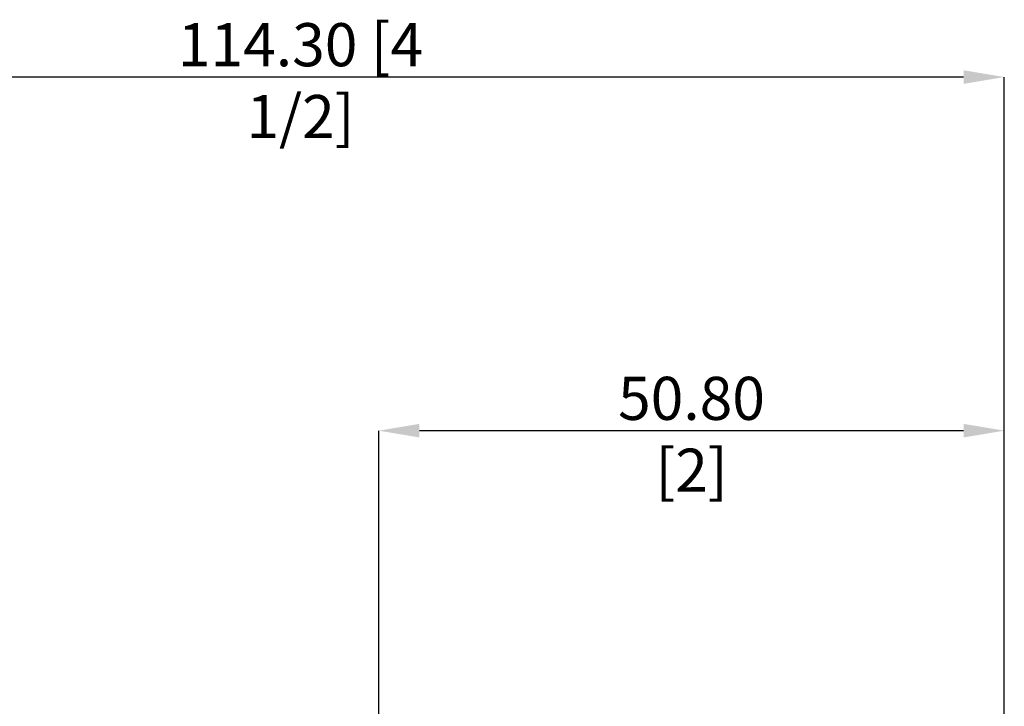
# Model space of a CAD drawing. Units: millimetres. Extents: x -72 to 95, y -52 to 79.
# Drawn here: x -16 to 64, y 24 to 79 of the extents above; entities that cross this region are included whole.
import ezdxf

# ---------------------------------------------------------------- set-up
doc = ezdxf.new("R2010")
doc.units = ezdxf.units.MM
doc.header["$PDSIZE"] = -1
doc.layers.add('치수문자_일반주서', color=7, linetype='Continuous', lineweight=15)
doc.styles.add('SLDTEXTSTYLE0', font='TXT', dxfattribs={"width": 0.75})
doc.dimstyles.new('SLDDIMSTYLE1', dxfattribs={"dimtxt": 3.5, "dimasz": 3.302, "dimexe": 0, "dimexo": 0.0625, "dimgap": 0.875, "dimtad": 1, "dimrnd": 1e-09, "dimzin": 4, "dimdsep": 46, "dimtxsty": 'SLDTEXTSTYLE0', "dimsah": 1, "dimcen": 0.09, "dimadec": 0, "dimazin": 1, "dimtfac": 1, "dimtofl": 0, "dimtmove": 0, "dimatfit": 3, "dimfxl": 1, "dimfrac": 2, "dimtolj": 1, "dimtzin": 12, "dimarcsym": 0})

# ---------------------------------------------------------------- blocks, each defined once
blk = doc.blocks.new('_D_1')
at = {"layer": 'Defpoints', "color": 0}
for p in [(13, 45.92), (63.8, 21.995), (13, -21.705)]:
    blk.add_point(p, dxfattribs=at)
at = {"layer": '치수문자_일반주서', "color": 0, "lineweight": -2}
for p, q in [((13, -21.643), (13, 45.92)), ((60.498, 45.92), (16.302, 45.92)), ((63.8, 22.058), (63.8, 45.92))]:
    blk.add_line(p, q, dxfattribs=at)
at = {"layer": '치수문자_일반주서', "color": 0}
for points in [[(16.302, 46.471), (16.302, 45.37), (13, 45.92)], [(60.498, 45.37), (60.498, 46.471), (63.8, 45.92)]]:
    blk.add_solid(points, dxfattribs=at)
at = {"layer": '치수문자_일반주서', "color": 0, "insert": (38.4, 50.295), "char_height": 3.5, "attachment_point": 2, "style": 'SLDTEXTSTYLE0'}
blk.add_mtext('\\A1;50.80 [2]', dxfattribs=at)
blk = doc.blocks.new('_D_2')
at = {"layer": 'Defpoints', "color": 0}
for p in [(-50.5, 74.634), (63.8, 21.995), (-50.5, 14.875)]:
    blk.add_point(p, dxfattribs=at)
at = {"layer": '치수문자_일반주서', "color": 0, "lineweight": -2}
for p, q in [((-50.5, 14.938), (-50.5, 74.634)), ((60.498, 74.634), (-47.198, 74.634)), ((63.8, 22.058), (63.8, 74.634))]:
    blk.add_line(p, q, dxfattribs=at)
at = {"layer": '치수문자_일반주서', "color": 0}
for points in [[(-47.198, 75.184), (-47.198, 74.083), (-50.5, 74.634)], [(60.498, 74.083), (60.498, 75.184), (63.8, 74.634)]]:
    blk.add_solid(points, dxfattribs=at)
at = {"layer": '치수문자_일반주서', "color": 0, "insert": (6.65, 79.009), "char_height": 3.5, "attachment_point": 2, "style": 'SLDTEXTSTYLE0'}
blk.add_mtext('\\A1;114.30 [4 1/2]', dxfattribs=at)

msp = doc.modelspace()

# ---------------------------------------------------------------- dimensions: what is measured, and where the dimension line sits
at = {"layer": '치수문자_일반주서'}
dim = msp.add_linear_dim(base=(-50.5, 74.634), p1=(63.8, 21.995), p2=(-50.5, 14.875), dimstyle='SLDDIMSTYLE1', dxfattribs=at)
dim.commit()
dim.dimension.update_dxf_attribs({"geometry": '_D_2', "text_midpoint": (6.65, 74.634), "dimtype": 160})
dim = msp.add_linear_dim(base=(13, 45.92), p1=(63.8, 21.995), p2=(13, -21.705), angle=0, dimstyle='SLDDIMSTYLE1', dxfattribs=at)
dim.commit()
dim.dimension.update_dxf_attribs({"geometry": '_D_1', "text_midpoint": (38.4, 45.92), "dimtype": 160})

doc.saveas('drawing.dxf')
